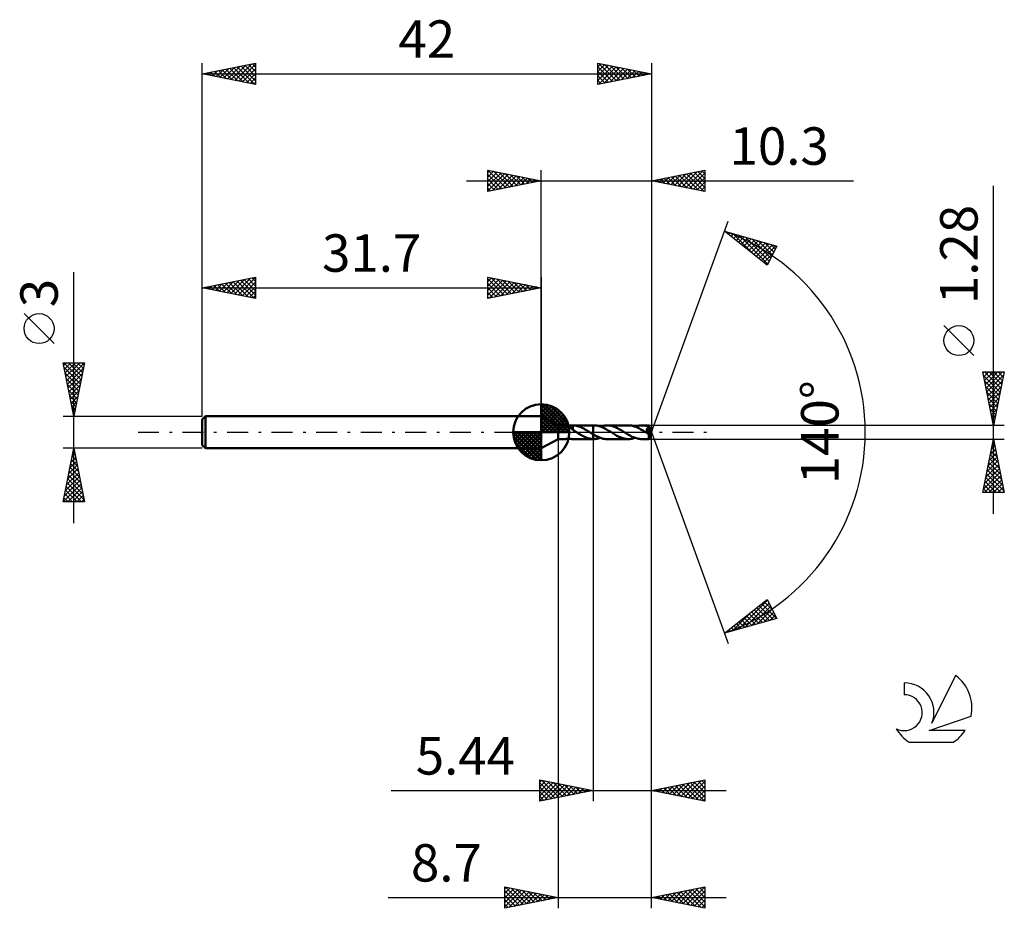
# Model space of a CAD drawing. Units: millimetres. Extents: x -17.1 to 75, y -44.5 to 38.6.
import ezdxf
from ezdxf.enums import TextEntityAlignment as Align

# ---------------------------------------------------------------- set-up
doc = ezdxf.new("R2010")
doc.units = ezdxf.units.MM
doc.header["$LTSCALE"] = 4.9
doc.linetypes.add('LONGDASH_DASH', pattern=[0.85, 0.4, -0.2, 0.05, -0.2])
for name, color, linetype in [('1', 4, 'CONTINUOUS'), ('2', 7, 'CONTINUOUS'), ('4', 2, 'LONGDASH_DASH'), ('CUT', 1, 'CONTINUOUS'), ('NOCUT', 7, 'CONTINUOUS'), ('SK1', 4, 'CONTINUOUS'), ('SK2', 7, 'CONTINUOUS'), ('SK4', 2, 'LONGDASH_DASH'), ('SK6', 5, 'CONTINUOUS')]:
    doc.layers.add(name, color=color, linetype=linetype)
doc.styles.get("Standard").update_dxf_attribs({"font": 'Monospac821 BT'})

msp = doc.modelspace()

# ---------------------------------------------------------------- linework, layer by layer
at = {"layer": '1', "color": 4, "linetype": 'CONTINUOUS', "lineweight": 50}
for p, q in [((33.3, 0.64), (31.7, 1.5)), ((31.7, -1.5), (31.7, 1.5)), ((33.3, 0.64), (33.987, 0.64)), ((33.3, -0.64), (33.3, 0.64)), ((33.997, 0.639), (33.986, 0.64)), ((34.013, 0.637), (33.997, 0.639)), ((34.032, 0.633), (34.013, 0.637)), ((34.053, 0.627), (34.032, 0.633)), ((34.075, 0.621), (34.053, 0.627)), ((34.099, 0.613), (34.075, 0.621)), ((34.124, 0.604), (34.099, 0.613)), ((34.135, 0.608), (34.107, 0.61)), ((34.149, 0.595), (34.124, 0.604)), ((34.165, 0.607), (34.135, 0.608)), ((34.174, 0.584), (34.149, 0.595)), ((34.198, 0.606), (34.165, 0.607)), ((34.2, 0.572), (34.174, 0.584)), ((34.198, 0.606), (34.232, 0.606)), ((34.226, 0.56), (34.2, 0.572)), ((34.252, 0.546), (34.226, 0.56)), ((34.232, 0.606), (34.268, 0.607)), ((34.279, 0.532), (34.252, 0.546)), ((34.268, 0.607), (34.305, 0.61)), ((34.305, 0.516), (34.279, 0.532)), ((34.305, 0.61), (34.343, 0.612)), ((34.332, 0.5), (34.305, 0.516)), ((34.358, 0.483), (34.332, 0.5)), ((34.343, 0.612), (34.382, 0.616)), ((34.385, 0.465), (34.358, 0.483)), ((34.382, 0.616), (34.422, 0.62)), ((34.411, 0.446), (34.385, 0.465)), ((34.437, 0.426), (34.411, 0.446)), ((34.422, 0.62), (34.462, 0.624)), ((34.463, 0.406), (34.437, 0.426)), ((34.462, 0.624), (34.502, 0.628)), ((34.489, 0.385), (34.463, 0.406)), ((34.513, 0.365), (34.489, 0.385)), ((34.502, 0.628), (34.541, 0.632)), ((34.538, 0.344), (34.513, 0.365)), ((34.562, 0.323), (34.538, 0.344)), ((34.541, 0.632), (34.581, 0.636)), ((34.586, 0.302), (34.562, 0.323)), ((34.581, 0.636), (34.62, 0.638)), ((34.609, 0.282), (34.586, 0.302)), ((34.633, 0.261), (34.609, 0.282)), ((34.62, 0.638), (34.659, 0.64)), ((34.657, 0.241), (34.633, 0.261)), ((34.657, 0.256), (34.657, 0.256)), ((34.658, 0.256), (34.657, 0.256)), ((34.657, 0.21), (34.657, 0.256)), ((34.705, 0.18), (34.657, 0.21)), ((34.658, 0.256), (34.658, 0.256)), ((34.658, 0.256), (34.658, 0.256)), ((34.659, 0.256), (34.658, 0.256)), ((34.743, 0.636), (34.659, 0.64)), ((34.659, 0.64), (36.559, 0.64)), ((34.659, 0.64), (34.659, 0.64)), ((34.659, 0.616), (34.659, 0.64)), ((34.659, 0.593), (34.659, 0.616)), ((34.659, 0.57), (34.659, 0.593)), ((34.659, 0.547), (34.659, 0.57)), ((34.659, 0.524), (34.659, 0.547)), ((34.659, 0.501), (34.659, 0.524)), ((34.659, 0.479), (34.659, 0.501)), ((34.659, 0.456), (34.659, 0.479)), ((34.659, 0.435), (34.659, 0.456)), ((34.659, 0.414), (34.659, 0.435)), ((34.659, 0.393), (34.659, 0.414)), ((34.659, 0.373), (34.659, 0.393)), ((34.659, 0.354), (34.659, 0.373)), ((34.659, 0.335), (34.659, 0.354)), ((34.659, 0.318), (34.659, 0.335)), ((34.659, 0.301), (34.659, 0.318)), ((34.659, 0.285), (34.659, 0.301)), ((34.659, 0.27), (34.659, 0.285)), ((34.659, 0.256), (34.659, 0.27)), ((34.754, 0.151), (34.705, 0.18)), ((34.827, 0.628), (34.743, 0.636)), ((34.802, 0.121), (34.754, 0.151)), ((34.85, 0.091), (34.802, 0.121)), ((34.91, 0.616), (34.827, 0.628)), ((34.899, 0.061), (34.85, 0.091)), ((34.947, 0.03), (34.899, 0.061)), ((34.994, 0.599), (34.91, 0.616)), ((34.996, 0), (34.947, 0.03)), ((35.079, 0.579), (34.994, 0.599)), ((35.006, -0.006), (34.996, 0)), ((35.164, 0.554), (35.079, 0.579)), ((35.25, 0.526), (35.164, 0.554)), ((35.336, 0.494), (35.25, 0.526)), ((35.421, 0.459), (35.336, 0.494)), ((35.506, 0.42), (35.421, 0.459)), ((35.591, 0.378), (35.506, 0.42)), ((35.677, 0.334), (35.591, 0.378)), ((35.763, 0.288), (35.677, 0.334)), ((35.848, 0.24), (35.763, 0.288)), ((35.933, 0.191), (35.848, 0.24)), ((36.016, 0.14), (35.933, 0.191)), ((36.1, 0.088), (36.016, 0.14)), ((36.185, 0.036), (36.1, 0.088)), ((36.195, 0.03), (36.185, 0.036)), ((36.205, 0.024), (36.195, 0.03)), ((36.214, 0.018), (36.205, 0.024)), ((36.224, 0.012), (36.214, 0.018)), ((36.234, 0.006), (36.224, 0.012)), ((36.244, 0), (36.234, 0.006)), ((36.289, -0.028), (36.244, 0)), ((36.559, 0.64), (36.56, 0.64)), ((36.559, -0.193), (36.559, 0.64)), ((36.614, 0.641), (36.56, 0.641)), ((36.56, -0.641), (36.56, 0.641)), ((36.712, 0.638), (36.614, 0.641)), ((36.811, 0.629), (36.712, 0.638)), ((36.91, 0.615), (36.811, 0.629)), ((37.008, 0.595), (36.91, 0.615)), ((37.106, 0.569), (37.008, 0.595)), ((37.205, 0.539), (37.106, 0.569)), ((37.304, 0.503), (37.205, 0.539)), ((37.238, 0.527), (37.343, 0.561)), ((37.404, 0.463), (37.304, 0.503)), ((37.343, 0.561), (37.447, 0.589)), ((37.503, 0.418), (37.404, 0.463)), ((37.447, 0.589), (37.551, 0.612)), ((37.601, 0.369), (37.503, 0.418)), ((37.551, 0.612), (37.654, 0.628)), ((37.699, 0.317), (37.601, 0.369)), ((37.654, 0.628), (37.758, 0.638)), ((37.798, 0.262), (37.699, 0.317)), ((37.758, 0.638), (37.863, 0.641)), ((37.898, 0.205), (37.798, 0.262)), ((37.961, 0.638), (37.863, 0.641)), ((39.851, 0.64), (37.863, 0.641)), ((37.998, 0.146), (37.898, 0.205)), ((38.059, 0.629), (37.961, 0.638)), ((38.097, 0.085), (37.998, 0.146)), ((38.156, 0.615), (38.059, 0.629)), ((38.196, 0.023), (38.097, 0.085)), ((38.253, 0.595), (38.156, 0.615)), ((38.295, -0.039), (38.196, 0.023)), ((38.351, 0.57), (38.253, 0.595)), ((38.45, 0.54), (38.351, 0.57)), ((38.547, 0.505), (38.45, 0.54)), ((38.644, 0.465), (38.547, 0.505)), ((38.741, 0.422), (38.644, 0.465)), ((38.838, 0.374), (38.741, 0.422)), ((38.936, 0.323), (38.838, 0.374)), ((39.033, 0.27), (38.936, 0.323)), ((39.13, 0.215), (39.033, 0.27)), ((39.225, 0.157), (39.13, 0.215)), ((39.322, 0.098), (39.225, 0.157)), ((39.418, 0.038), (39.322, 0.098)), ((39.518, -0.023), (39.418, 0.038)), ((39.948, 0.638), (39.851, 0.64)), ((40.046, 0.629), (39.948, 0.638)), ((40.145, 0.615), (40.046, 0.629)), ((40.242, 0.595), (40.145, 0.615)), ((40.34, 0.57), (40.242, 0.595)), ((40.437, 0.539), (40.34, 0.57)), ((40.535, 0.504), (40.437, 0.539)), ((40.475, 0.526), (40.58, 0.561)), ((40.635, 0.464), (40.535, 0.504)), ((40.58, 0.561), (40.684, 0.589)), ((40.734, 0.42), (40.635, 0.464)), ((40.684, 0.589), (40.788, 0.611)), ((40.833, 0.371), (40.734, 0.42)), ((40.788, 0.611), (40.891, 0.627)), ((40.931, 0.319), (40.833, 0.371)), ((40.891, 0.627), (40.994, 0.637)), ((41.03, 0.265), (40.931, 0.319)), ((40.994, 0.637), (41.099, 0.64)), ((41.13, 0.207), (41.03, 0.265)), ((41.194, 0.637), (41.099, 0.64)), ((41.761, 0.64), (41.099, 0.64)), ((41.231, 0.148), (41.13, 0.207)), ((41.288, 0.629), (41.194, 0.637)), ((41.331, 0.086), (41.231, 0.148)), ((41.382, 0.616), (41.288, 0.629)), ((41.43, 0.024), (41.331, 0.086)), ((41.476, 0.598), (41.382, 0.616)), ((41.53, -0.038), (41.43, 0.024)), ((41.57, 0.574), (41.476, 0.598)), ((41.516, 0.28), (41.535, 0.283)), ((41.597, 0.176), (41.516, 0.28)), ((41.967, -0.025), (41.516, 0.28)), ((41.535, 0.283), (41.554, 0.286)), ((41.554, 0.286), (41.572, 0.29)), ((41.664, 0.546), (41.57, 0.574)), ((41.572, 0.29), (41.589, 0.294)), ((41.589, 0.294), (41.605, 0.298)), ((41.665, 0.085), (41.597, 0.176)), ((41.605, 0.298), (41.621, 0.302)), ((41.621, 0.302), (41.635, 0.306)), ((41.635, 0.306), (41.649, 0.311)), ((41.649, 0.311), (41.661, 0.315)), ((41.661, 0.315), (41.673, 0.32)), ((41.759, 0.514), (41.664, 0.546)), ((41.719, 0.011), (41.665, 0.085)), ((41.673, 0.32), (41.684, 0.326)), ((41.684, 0.326), (41.695, 0.331)), ((41.695, 0.331), (41.705, 0.337)), ((41.705, 0.337), (41.715, 0.344)), ((41.715, 0.344), (41.725, 0.351)), ((41.758, -0.048), (41.719, 0.011)), ((41.725, 0.351), (41.733, 0.359)), ((41.733, 0.359), (41.741, 0.367)), ((41.741, 0.367), (41.748, 0.376)), ((41.748, 0.376), (41.755, 0.385)), ((41.755, 0.385), (41.76, 0.395)), ((41.762, 0.503), (41.759, 0.514)), ((41.76, 0.395), (41.764, 0.405)), ((41.762, 0.64), (41.761, 0.64)), ((41.761, 0.64), (41.761, 0.64)), ((41.761, 0.64), (41.761, 0.64)), ((41.761, 0.64), (41.761, 0.64)), ((41.762, 0.639), (41.762, 0.64)), ((41.762, 0.637), (41.762, 0.639)), ((42, 0), (41.762, 0.639)), ((41.762, 0.639), (41.762, 0.639)), ((41.763, 0.633), (41.762, 0.637)), ((41.765, 0.492), (41.762, 0.503)), ((41.762, -0.639), (42, 0)), ((41.763, 0.628), (41.763, 0.633)), ((41.764, 0.621), (41.763, 0.628)), ((41.765, 0.613), (41.764, 0.621)), ((41.764, 0.405), (41.767, 0.415)), ((41.765, 0.603), (41.765, 0.613)), ((41.766, 0.592), (41.765, 0.603)), ((41.768, 0.481), (41.765, 0.492)), ((41.766, 0.58), (41.766, 0.592)), ((41.767, 0.567), (41.766, 0.58)), ((42, 0), (41.767, 0.567)), ((41.767, 0.513), (41.767, 0.567)), ((41.86, 0.286), (41.767, 0.513)), ((41.767, 0.415), (41.769, 0.426)), ((41.77, 0.47), (41.768, 0.481)), ((41.769, 0.426), (41.771, 0.437)), ((41.771, 0.459), (41.77, 0.47)), ((41.771, 0.448), (41.771, 0.459)), ((41.771, 0.437), (41.771, 0.448)), ((41.902, 0.182), (41.86, 0.286)), ((41.925, 0.122), (41.902, 0.182)), ((41.94, 0.082), (41.925, 0.122)), ((41.95, 0.054), (41.94, 0.082)), ((41.957, 0.032), (41.95, 0.054)), ((41.962, 0.014), (41.957, 0.032)), ((41.962, 0.008), (41.96, 0.014)), ((42, 0), (41.96, 0.014)), ((41.96, 0.014), (41.962, 0.014)), ((42, 0), (41.962, 0.014)), ((41.963, 0.002), (41.962, 0.008)), ((41.964, -0.004), (41.963, 0.002)), ((31.7, -1.5), (33.3, -0.64)), ((33.3, -0.64), (33.987, -0.64)), ((33.979, -0.638), (33.98, -0.637)), ((33.98, -0.639), (33.979, -0.638)), ((33.98, -0.637), (33.981, -0.636)), ((33.981, -0.64), (33.98, -0.639)), ((33.981, -0.636), (33.988, -0.632)), ((33.983, -0.64), (33.981, -0.64)), ((33.986, -0.64), (33.983, -0.64)), ((33.986, -0.64), (33.998, -0.639)), ((33.988, -0.632), (34.001, -0.628)), ((33.998, -0.639), (34.015, -0.636)), ((34.001, -0.628), (34.018, -0.624)), ((34.015, -0.636), (34.036, -0.632)), ((34.018, -0.624), (34.039, -0.619)), ((34.036, -0.632), (34.058, -0.626)), ((34.039, -0.619), (34.063, -0.615)), ((34.058, -0.626), (34.082, -0.619)), ((34.063, -0.615), (34.089, -0.612)), ((34.082, -0.619), (34.107, -0.61)), ((34.089, -0.612), (34.116, -0.609)), ((34.116, -0.609), (34.144, -0.608)), ((34.144, -0.608), (34.174, -0.606)), ((34.174, -0.606), (34.206, -0.606)), ((34.24, -0.607), (34.206, -0.606)), ((34.276, -0.608), (34.24, -0.607)), ((34.312, -0.61), (34.276, -0.608)), ((34.35, -0.613), (34.312, -0.61)), ((34.388, -0.616), (34.35, -0.613)), ((34.427, -0.62), (34.388, -0.616)), ((34.466, -0.625), (34.427, -0.62)), ((34.505, -0.629), (34.466, -0.625)), ((34.544, -0.633), (34.505, -0.629)), ((34.582, -0.636), (34.544, -0.633)), ((34.62, -0.638), (34.582, -0.636)), ((34.659, -0.64), (34.62, -0.638)), ((34.659, -0.64), (36.559, -0.64)), ((34.659, -0.64), (34.659, -0.64)), ((35.016, -0.012), (35.006, -0.006)), ((35.025, -0.018), (35.016, -0.012)), ((35.035, -0.024), (35.025, -0.018)), ((35.045, -0.03), (35.035, -0.024)), ((35.055, -0.036), (35.045, -0.03)), ((35.139, -0.088), (35.055, -0.036)), ((35.222, -0.138), (35.139, -0.088)), ((35.306, -0.188), (35.222, -0.138)), ((35.389, -0.237), (35.306, -0.188)), ((35.471, -0.284), (35.389, -0.237)), ((35.554, -0.329), (35.471, -0.284)), ((35.637, -0.373), (35.554, -0.329)), ((35.721, -0.413), (35.637, -0.373)), ((35.805, -0.451), (35.721, -0.413)), ((35.889, -0.487), (35.805, -0.451)), ((35.972, -0.519), (35.889, -0.487)), ((36.055, -0.548), (35.972, -0.519)), ((36.139, -0.573), (36.055, -0.548)), ((36.223, -0.594), (36.139, -0.573)), ((36.307, -0.611), (36.223, -0.594)), ((36.334, -0.056), (36.289, -0.028)), ((36.392, -0.625), (36.307, -0.611)), ((36.379, -0.084), (36.334, -0.056)), ((36.424, -0.111), (36.379, -0.084)), ((36.475, -0.634), (36.392, -0.625)), ((36.469, -0.139), (36.424, -0.111)), ((36.514, -0.166), (36.469, -0.139)), ((36.559, -0.639), (36.475, -0.634)), ((36.559, -0.193), (36.514, -0.166)), ((36.559, -0.639), (36.559, -0.639)), ((36.56, -0.639), (36.559, -0.639)), ((36.559, -0.639), (36.559, -0.639)), ((36.559, -0.64), (36.559, -0.639)), ((36.56, -0.64), (36.559, -0.64)), ((36.679, -0.263), (36.56, -0.193)), ((36.56, -0.64), (36.56, -0.639)), ((36.56, -0.639), (36.56, -0.639)), ((36.568, -0.64), (36.56, -0.64)), ((36.56, -0.641), (36.614, -0.641)), ((36.576, -0.641), (36.568, -0.64)), ((36.583, -0.641), (36.576, -0.641)), ((36.591, -0.641), (36.583, -0.641)), ((36.599, -0.641), (36.591, -0.641)), ((36.607, -0.641), (36.599, -0.641)), ((36.614, -0.641), (36.607, -0.641)), ((36.614, -0.641), (36.718, -0.638)), ((36.798, -0.328), (36.679, -0.263)), ((36.718, -0.638), (36.822, -0.628)), ((36.917, -0.389), (36.798, -0.328)), ((36.822, -0.628), (36.927, -0.612)), ((37.035, -0.445), (36.917, -0.389)), ((36.927, -0.612), (37.03, -0.59)), ((37.03, -0.59), (37.134, -0.561)), ((37.153, -0.495), (37.035, -0.445)), ((37.134, -0.561), (37.238, -0.527)), ((37.271, -0.538), (37.153, -0.495)), ((37.39, -0.574), (37.271, -0.538)), ((37.508, -0.603), (37.39, -0.574)), ((37.626, -0.624), (37.508, -0.603)), ((37.744, -0.637), (37.626, -0.624)), ((37.863, -0.641), (37.744, -0.637)), ((37.863, -0.641), (39.851, -0.64)), ((38.392, -0.098), (38.295, -0.039)), ((38.489, -0.156), (38.392, -0.098)), ((38.585, -0.214), (38.489, -0.156)), ((38.681, -0.27), (38.585, -0.214)), ((38.777, -0.323), (38.681, -0.27)), ((38.874, -0.373), (38.777, -0.323)), ((38.971, -0.42), (38.874, -0.373)), ((39.069, -0.464), (38.971, -0.42)), ((39.166, -0.504), (39.069, -0.464)), ((39.263, -0.539), (39.166, -0.504)), ((39.36, -0.569), (39.263, -0.539)), ((39.457, -0.594), (39.36, -0.569)), ((39.556, -0.614), (39.457, -0.594)), ((39.618, -0.084), (39.518, -0.023)), ((39.654, -0.629), (39.556, -0.614)), ((39.716, -0.145), (39.618, -0.084)), ((39.753, -0.637), (39.654, -0.629)), ((39.815, -0.204), (39.716, -0.145)), ((39.851, -0.64), (39.753, -0.637)), ((39.914, -0.262), (39.815, -0.204)), ((39.851, -0.64), (39.954, -0.637)), ((40.013, -0.317), (39.914, -0.262)), ((39.954, -0.637), (40.059, -0.628)), ((40.113, -0.368), (40.013, -0.317)), ((40.059, -0.628), (40.163, -0.611)), ((40.212, -0.417), (40.113, -0.368)), ((40.163, -0.611), (40.267, -0.589)), ((40.31, -0.461), (40.212, -0.417)), ((40.267, -0.589), (40.371, -0.56)), ((40.408, -0.502), (40.31, -0.461)), ((40.371, -0.56), (40.475, -0.526)), ((40.507, -0.538), (40.408, -0.502)), ((40.606, -0.568), (40.507, -0.538)), ((40.705, -0.594), (40.606, -0.568)), ((40.803, -0.614), (40.705, -0.594)), ((40.901, -0.628), (40.803, -0.614)), ((41, -0.637), (40.901, -0.628)), ((41.099, -0.64), (41, -0.637)), ((41.099, -0.64), (41.761, -0.64)), ((41.551, -0.051), (41.53, -0.038)), ((41.573, -0.064), (41.551, -0.051)), ((41.594, -0.077), (41.573, -0.064)), ((41.616, -0.091), (41.594, -0.077)), ((41.637, -0.104), (41.616, -0.091)), ((41.659, -0.117), (41.637, -0.104)), ((41.667, -0.121), (41.659, -0.117)), ((41.675, -0.125), (41.667, -0.121)), ((41.684, -0.13), (41.675, -0.125)), ((41.693, -0.134), (41.684, -0.13)), ((41.702, -0.139), (41.693, -0.134)), ((41.711, -0.143), (41.702, -0.139)), ((41.72, -0.147), (41.711, -0.143)), ((41.729, -0.151), (41.72, -0.147)), ((41.738, -0.155), (41.729, -0.151)), ((41.746, -0.158), (41.738, -0.155)), ((41.755, -0.16), (41.746, -0.158)), ((41.754, -0.23), (41.755, -0.189)), ((41.754, -0.269), (41.754, -0.23)), ((41.754, -0.306), (41.754, -0.269)), ((41.754, -0.342), (41.754, -0.306)), ((41.754, -0.377), (41.754, -0.342)), ((41.755, -0.411), (41.754, -0.377)), ((41.763, -0.163), (41.755, -0.16)), ((41.755, -0.189), (41.786, -0.165)), ((41.755, -0.443), (41.755, -0.411)), ((41.755, -0.474), (41.755, -0.443)), ((41.755, -0.502), (41.755, -0.474)), ((41.756, -0.528), (41.755, -0.502)), ((41.756, -0.551), (41.756, -0.528)), ((41.757, -0.572), (41.756, -0.551)), ((41.757, -0.59), (41.757, -0.572)), ((41.758, -0.605), (41.757, -0.59)), ((41.785, -0.093), (41.758, -0.048)), ((41.758, -0.617), (41.758, -0.605)), ((41.759, -0.627), (41.758, -0.617)), ((41.76, -0.634), (41.759, -0.627)), ((41.76, -0.638), (41.76, -0.634)), ((41.761, -0.64), (41.76, -0.638)), ((41.761, -0.64), (41.761, -0.64)), ((41.761, -0.64), (41.761, -0.64)), ((41.761, -0.64), (41.761, -0.64)), ((41.761, -0.64), (41.762, -0.64)), ((41.762, -0.64), (41.762, -0.639)), ((41.762, -0.639), (41.762, -0.639)), ((41.771, -0.164), (41.763, -0.163)), ((41.779, -0.165), (41.771, -0.164)), ((41.779, -0.165), (41.786, -0.165)), ((41.8, -0.127), (41.785, -0.093)), ((41.786, -0.165), (41.788, -0.164)), ((41.788, -0.164), (41.791, -0.162)), ((41.791, -0.162), (41.793, -0.16)), ((41.793, -0.16), (41.795, -0.158)), ((41.795, -0.158), (41.798, -0.156)), ((41.798, -0.156), (41.8, -0.154)), ((41.803, -0.152), (41.8, -0.127)), ((41.8, -0.154), (41.803, -0.152)), ((41.803, -0.152), (41.967, -0.025)), ((41.965, -0.01), (41.964, -0.004)), ((41.966, -0.015), (41.965, -0.01)), ((41.967, -0.02), (41.966, -0.015)), ((41.967, -0.025), (41.967, -0.02))]:
    msp.add_line(p, q, dxfattribs=at)
for centre, major_axis, ratio, start_param, end_param in [((40.803, 0.001), (-8.786, 0.326), 0.062674, 4.604724, 4.605672), ((42, 0), (-0.852, 0.592), 0.285901, 1.363721, 1.480608)]:
    msp.add_ellipse(centre, major_axis=major_axis, ratio=ratio, start_param=start_param, end_param=end_param, dxfattribs=at)
at = {"layer": '2', "color": 7, "linetype": 'CONTINUOUS', "lineweight": 25}
for p, q in [((26.7, 22.5), (26.7, 24.5)), ((26.7, 24.5), (31.7, 23.5)), ((26.7, 24.274), (26.888, 24.462)), ((26.7, 23.85), (27.242, 24.392)), ((26.7, 23.426), (27.595, 24.321)), ((26.7, 23.001), (27.949, 24.25)), ((26.7, 22.577), (28.302, 24.18)), ((26.7, 24.092), (28.027, 22.765)), ((26.72, 24.496), (28.38, 22.836)), ((27.134, 22.587), (28.656, 24.109)), ((27.251, 24.39), (28.734, 22.907)), ((27.664, 22.693), (29.009, 24.038)), ((27.781, 24.284), (29.087, 22.977)), ((28.195, 22.799), (29.363, 23.967)), ((28.311, 24.178), (29.441, 23.048)), ((28.842, 24.072), (29.794, 23.119)), ((29.372, 23.966), (30.148, 23.19)), ((31.7, 1.5), (31.7, 24.5)), ((42, 24.5), (42, 0)), ((42, 23.5), (47, 24.5)), ((43.454, 23.209), (44.181, 23.936)), ((43.808, 23.138), (44.711, 24.042)), ((44.161, 23.068), (45.242, 24.148)), ((44.239, 23.948), (45.358, 22.828)), ((44.515, 22.997), (45.772, 24.254)), ((44.592, 24.018), (45.889, 22.722)), ((44.868, 22.926), (46.302, 24.36)), ((44.946, 24.089), (46.419, 22.616)), ((45.222, 22.856), (46.833, 24.467)), ((45.3, 24.16), (46.949, 22.51)), ((45.575, 22.785), (47, 24.21)), ((45.653, 24.231), (47, 22.884)), ((46.007, 24.301), (47, 23.308)), ((46.36, 24.372), (47, 23.732)), ((46.714, 24.443), (47, 24.157)), ((47, 24.5), (47, 22.5)), ((24.7, 23.5), (60.9, 23.5)), ((26.7, 23.668), (27.673, 22.695)), ((31.7, 23.5), (26.7, 22.5)), ((26.7, 23.243), (27.319, 22.624)), ((28.725, 22.905), (29.717, 23.897)), ((29.255, 23.011), (30.07, 23.826)), ((29.786, 23.117), (30.424, 23.755)), ((29.902, 23.86), (30.501, 23.26)), ((30.316, 23.223), (30.777, 23.685)), ((30.432, 23.754), (30.855, 23.331)), ((30.846, 23.329), (31.131, 23.614)), ((30.963, 23.647), (31.209, 23.402)), ((31.377, 23.435), (31.484, 23.543)), ((31.493, 23.541), (31.562, 23.472)), ((47, 22.5), (42, 23.5)), ((42.04, 23.492), (42.06, 23.512)), ((42.118, 23.524), (42.176, 23.465)), ((42.393, 23.421), (42.59, 23.618)), ((42.471, 23.594), (42.707, 23.359)), ((42.747, 23.351), (43.12, 23.724)), ((42.825, 23.665), (43.237, 23.253)), ((43.101, 23.28), (43.651, 23.83)), ((43.178, 23.736), (43.767, 23.147)), ((43.532, 23.806), (44.298, 23.04)), ((43.885, 23.877), (44.828, 22.934)), ((45.929, 22.714), (47, 23.785)), ((46.282, 22.644), (47, 23.361)), ((74, -7.64), (74, 23.04)), ((26.7, 22.819), (26.966, 22.553)), ((46.636, 22.573), (47, 22.937)), ((46.99, 22.502), (47, 22.512)), ((42, 0), (49.182, 19.734)), ((48.84, 18.794), (53.745, 17.399)), ((52.831, 15.62), (48.84, 18.794)), ((48.974, 18.688), (49.027, 18.741)), ((49.02, 18.743), (49.466, 18.296)), ((49.21, 18.5), (49.357, 18.647)), ((49.446, 18.312), (49.687, 18.553)), ((49.612, 18.574), (51.538, 16.649)), ((49.683, 18.124), (50.018, 18.459)), ((49.919, 17.936), (50.348, 18.365)), ((50.155, 17.748), (50.678, 18.271)), ((50.205, 18.406), (52.885, 15.725)), ((50.392, 17.56), (51.009, 18.177)), ((50.628, 17.372), (51.339, 18.084)), ((50.798, 18.237), (53.029, 16.006)), ((50.864, 17.185), (51.669, 17.99)), ((51.101, 16.997), (52, 17.896)), ((51.337, 16.809), (52.33, 17.802)), ((51.391, 18.069), (53.173, 16.286)), ((51.573, 16.621), (52.66, 17.708)), ((51.81, 16.433), (52.991, 17.614)), ((51.984, 17.9), (53.317, 16.566)), ((52.046, 16.245), (53.321, 17.52)), ((52.576, 17.732), (53.461, 16.847)), ((53.169, 17.563), (53.605, 17.127)), ((52.282, 16.057), (53.651, 17.426)), ((52.519, 15.869), (53.424, 16.775)), ((53.745, 17.399), (52.831, 15.62)), ((52.755, 15.681), (52.976, 15.903)), ((72.15, 7.165), (69.35, 9.965)), ((74, 0.64), (73, 5.64)), ((73, 5.64), (75, 5.64)), ((73.021, 5.535), (73.126, 5.64)), ((73.092, 5.182), (73.55, 5.64)), ((73.153, 5.64), (74.692, 4.101)), ((73.162, 4.828), (73.974, 5.64)), ((73.233, 4.475), (74.398, 5.64)), ((73.304, 4.121), (74.823, 5.64)), ((73.578, 5.64), (74.763, 4.455)), ((75, 5.64), (74, 0.64)), ((74.002, 5.64), (74.834, 4.808)), ((74.426, 5.64), (74.904, 5.162)), ((74.85, 5.64), (74.975, 5.515)), ((73.068, 5.301), (74.622, 3.748)), ((73.174, 4.771), (74.551, 3.394)), ((73.374, 3.768), (74.938, 5.331)), ((73.445, 3.414), (74.832, 4.801)), ((73.28, 4.241), (74.48, 3.04)), ((73.386, 3.71), (74.409, 2.687)), ((73.516, 3.06), (74.726, 4.271)), ((73.587, 2.707), (74.62, 3.74)), ((73.492, 3.18), (74.339, 2.333)), ((73.657, 2.353), (74.514, 3.21)), ((73.598, 2.65), (74.268, 1.98)), ((73.704, 2.119), (74.197, 1.626)), ((73.728, 2), (74.408, 2.68)), ((73.799, 1.646), (74.302, 2.149)), ((73.81, 1.589), (74.127, 1.273)), ((73.869, 1.293), (74.196, 1.619)), ((73.916, 1.059), (74.056, 0.919)), ((73.94, 0.939), (74.09, 1.089)), ((75, 0.64), (41.767, 0.64)), ((42, -34.5), (42, 0)), ((42, -44.5), (42, 0)), ((42, 0), (49.182, -19.734)), ((33.3, -0.64), (33.3, -44.5)), ((36.56, -0.64), (36.56, -34.5)), ((41.767, -0.64), (75, -0.64)), ((73, -5.64), (74, -0.64)), ((73.921, -1.033), (74.052, -0.902)), ((73.986, -0.708), (74.021, -0.743)), ((74, -0.64), (75, -5.64)), ((73.709, -2.094), (74.194, -1.609)), ((73.774, -1.769), (74.339, -2.334)), ((73.815, -1.563), (74.123, -1.256)), ((73.845, -1.416), (74.233, -1.803)), ((73.916, -1.062), (74.127, -1.273)), ((73.391, -3.685), (74.406, -2.67)), ((73.497, -3.154), (74.335, -2.316)), ((73.603, -2.624), (74.265, -1.963)), ((73.633, -2.476), (74.551, -3.394)), ((73.703, -2.123), (74.445, -2.864)), ((73.179, -4.745), (74.547, -3.377)), ((73.285, -4.215), (74.477, -3.023)), ((73.421, -3.537), (74.869, -4.985)), ((73.491, -3.183), (74.763, -4.455)), ((73.562, -2.83), (74.657, -3.925)), ((73.073, -5.276), (74.618, -3.731)), ((73.133, -5.64), (74.689, -4.084)), ((73.208, -4.598), (74.251, -5.64)), ((73.279, -4.244), (74.675, -5.64)), ((73.35, -3.89), (74.975, -5.516)), ((73.557, -5.64), (74.76, -4.438)), ((73.067, -5.305), (73.402, -5.64)), ((73.138, -4.951), (73.827, -5.64)), ((73.981, -5.64), (74.83, -4.791)), ((74.406, -5.64), (74.901, -5.145)), ((74.83, -5.64), (74.972, -5.498)), ((75, -5.64), (73, -5.64)), ((48.84, -18.794), (52.831, -15.62)), ((52.831, -15.62), (53.745, -17.399)), ((50.143, -18.423), (52.871, -15.696)), ((50.736, -18.255), (53.014, -15.977)), ((51.329, -18.086), (53.158, -16.257)), ((51.847, -16.403), (53.043, -17.599)), ((51.922, -17.918), (53.302, -16.537)), ((52.084, -16.215), (53.374, -17.505)), ((52.32, -16.027), (53.704, -17.411)), ((52.556, -15.839), (53.353, -16.635)), ((52.793, -15.651), (52.905, -15.763)), ((53.745, -17.399), (48.84, -18.794)), ((49.551, -18.592), (51.322, -16.82)), ((50.666, -17.342), (51.392, -18.068)), ((50.902, -17.155), (51.722, -17.975)), ((51.138, -16.967), (52.052, -17.881)), ((51.375, -16.779), (52.383, -17.787)), ((51.611, -16.591), (52.713, -17.693)), ((52.515, -17.749), (53.446, -16.818)), ((53.107, -17.581), (53.59, -17.098)), ((53.7, -17.412), (53.734, -17.378)), ((49.484, -18.282), (49.74, -18.538)), ((49.72, -18.094), (50.07, -18.444)), ((49.957, -17.906), (50.401, -18.35)), ((50.193, -17.718), (50.731, -18.256)), ((50.429, -17.53), (51.061, -18.162)), ((48.958, -18.76), (49.251, -18.468)), ((49.011, -18.658), (49.079, -18.726)), ((49.248, -18.47), (49.41, -18.632)), ((31.56, -34.5), (31.56, -32.5)), ((31.56, -32.5), (36.56, -33.5)), ((31.56, -32.72), (31.743, -32.537)), ((31.56, -33.144), (32.097, -32.607)), ((31.56, -33.568), (32.45, -32.678)), ((31.56, -33.993), (32.804, -32.749)), ((31.56, -32.758), (33.012, -34.21)), ((31.56, -34.417), (33.157, -32.819)), ((31.768, -32.542), (33.365, -34.139)), ((31.986, -34.415), (33.511, -32.89)), ((32.298, -32.648), (33.719, -34.068)), ((32.517, -34.309), (33.864, -32.961)), ((32.829, -32.754), (34.072, -33.998)), ((33.047, -34.203), (34.218, -33.032)), ((33.359, -32.86), (34.426, -33.927)), ((33.577, -34.097), (34.572, -33.102)), ((33.889, -32.966), (34.78, -33.856)), ((34.42, -33.072), (35.133, -33.785)), ((42, -33.5), (47, -32.5)), ((43.332, -33.766), (43.998, -33.1)), ((43.686, -33.837), (44.529, -32.994)), ((43.894, -33.121), (44.841, -34.068)), ((44.039, -33.908), (45.059, -32.888)), ((44.247, -33.051), (45.371, -34.174)), ((44.393, -33.979), (45.589, -32.782)), ((44.601, -32.98), (45.901, -34.28)), ((44.747, -34.049), (46.12, -32.676)), ((44.954, -32.909), (46.432, -34.386)), ((45.1, -34.12), (46.65, -32.57)), ((45.308, -32.838), (46.962, -34.492)), ((45.454, -34.191), (47, -32.644)), ((45.662, -32.768), (47, -34.106)), ((45.807, -34.261), (47, -33.069)), ((46.015, -32.697), (47, -33.682)), ((46.369, -32.626), (47, -33.258)), ((46.722, -32.556), (47, -32.833)), ((47, -32.5), (47, -34.5)), ((17.66, -33.5), (49, -33.5)), ((31.56, -33.182), (32.658, -34.28)), ((36.56, -33.5), (31.56, -34.5)), ((31.56, -33.606), (32.305, -34.351)), ((31.56, -34.031), (31.951, -34.422)), ((34.108, -33.99), (34.925, -33.173)), ((34.638, -33.884), (35.279, -33.244)), ((34.95, -33.178), (35.487, -33.715)), ((35.168, -33.778), (35.632, -33.314)), ((35.48, -33.284), (35.84, -33.644)), ((35.699, -33.672), (35.986, -33.385)), ((36.011, -33.39), (36.194, -33.573)), ((36.229, -33.566), (36.339, -33.456)), ((36.541, -33.496), (36.547, -33.503)), ((47, -34.5), (42, -33.5)), ((42.126, -33.475), (42.189, -33.538)), ((42.272, -33.554), (42.407, -33.419)), ((42.48, -33.404), (42.719, -33.644)), ((42.625, -33.625), (42.938, -33.312)), ((42.833, -33.333), (43.25, -33.75)), ((42.979, -33.696), (43.468, -33.206)), ((43.187, -33.263), (43.78, -33.856)), ((43.54, -33.192), (44.31, -33.962)), ((46.161, -34.332), (47, -33.493)), ((46.514, -34.403), (47, -33.917)), ((31.56, -34.455), (31.598, -34.492)), ((46.868, -34.474), (47, -34.341)), ((28.3, -44.5), (28.3, -42.5)), ((28.3, -42.5), (33.3, -43.5)), ((28.3, -42.672), (28.443, -42.529)), ((28.3, -43.096), (28.797, -42.599)), ((28.3, -43.52), (29.15, -42.67)), ((28.3, -43.944), (29.504, -42.741)), ((28.3, -44.369), (29.857, -42.811)), ((28.3, -42.866), (29.662, -44.228)), ((28.373, -42.515), (30.015, -44.157)), ((28.666, -44.427), (30.211, -42.882)), ((28.904, -42.621), (30.369, -44.086)), ((29.196, -44.321), (30.564, -42.953)), ((29.434, -42.727), (30.723, -44.015)), ((29.727, -44.215), (30.918, -43.024)), ((29.964, -42.833), (31.076, -43.945)), ((30.257, -44.109), (31.271, -43.094)), ((30.495, -42.939), (31.43, -43.874)), ((30.787, -44.003), (31.625, -43.165)), ((31.025, -43.045), (31.783, -43.803)), ((31.318, -43.896), (31.978, -43.236)), ((31.555, -43.151), (32.137, -43.733)), ((32.086, -43.257), (32.49, -43.662)), ((42, -43.5), (47, -42.5)), ((42.827, -43.665), (43.24, -43.252)), ((43.18, -43.736), (43.771, -43.146)), ((43.339, -43.232), (44.008, -43.902)), ((43.534, -43.807), (44.301, -43.04)), ((43.692, -43.162), (44.538, -44.008)), ((43.887, -43.877), (44.831, -42.934)), ((44.046, -43.091), (45.069, -44.114)), ((44.241, -43.948), (45.362, -42.828)), ((44.399, -43.02), (45.599, -44.22)), ((44.595, -44.019), (45.892, -42.722)), ((44.753, -42.949), (46.129, -44.326)), ((44.948, -44.09), (46.422, -42.616)), ((45.106, -42.879), (46.66, -44.432)), ((45.302, -44.16), (46.953, -42.509)), ((45.46, -42.808), (47, -44.348)), ((45.655, -44.231), (47, -42.886)), ((45.814, -42.737), (47, -43.924)), ((46.167, -42.667), (47, -43.499)), ((46.521, -42.596), (47, -43.075)), ((46.874, -42.525), (47, -42.651)), ((47, -42.5), (47, -44.5)), ((17.375, -43.5), (49, -43.5)), ((28.3, -43.29), (29.308, -44.298)), ((33.3, -43.5), (28.3, -44.5)), ((28.3, -43.714), (28.955, -44.369)), ((28.3, -44.138), (28.601, -44.44)), ((31.848, -43.79), (32.332, -43.306)), ((32.378, -43.684), (32.686, -43.377)), ((32.616, -43.363), (32.844, -43.591)), ((32.909, -43.578), (33.039, -43.448)), ((33.146, -43.469), (33.197, -43.521)), ((47, -44.5), (42, -43.5)), ((42.12, -43.524), (42.18, -43.464)), ((42.278, -43.444), (42.417, -43.583)), ((42.473, -43.595), (42.71, -43.358)), ((42.632, -43.374), (42.947, -43.689)), ((42.985, -43.303), (43.478, -43.796)), ((46.009, -44.302), (47, -43.311)), ((46.362, -44.372), (47, -43.735)), ((46.716, -44.443), (47, -44.159))]:
    msp.add_line(p, q, dxfattribs=at)
msp.add_circle((70.75, 8.565), 1.4, dxfattribs=at)
msp.add_arc((42, 0), 20, 290, 70, dxfattribs=at)
at = {"layer": '4', "color": 2, "linetype": 'LONGDASH_DASH', "lineweight": 25}
msp.add_line((31.7, 0), (42, 0), dxfattribs=at)
at = {"layer": 'CUT', "color": 1, "linetype": 'CONTINUOUS', "lineweight": 25}
for p, q in [((41.767, 0.64), (36.56, 0.64)), ((36.56, 0.64), (36.56, 0)), ((36.56, 0), (42, 0)), ((42, 0), (41.767, 0.64))]:
    msp.add_line(p, q, dxfattribs=at)
at = {"layer": 'NOCUT', "color": 7, "linetype": 'CONTINUOUS', "lineweight": 25}
for p, q in [((33.3, 0.64), (31.7, 1.5)), ((31.7, 1.5), (31.7, 0)), ((31.7, 0), (36.56, 0)), ((36.559, 0.64), (33.3, 0.64)), ((36.56, 0.64), (36.559, 0.64)), ((36.56, 0), (36.56, 0.64)), ((36.56, 0.64), (36.56, 0)), ((36.56, 0.64), (36.56, 0))]:
    msp.add_line(p, q, dxfattribs=at)
at = {"layer": 'SK1', "color": 4, "linetype": 'CONTINUOUS', "lineweight": 50}
for p, q in [((31.7, 0), (31.7, 2.625)), ((31.7, 2.557), (31.766, 2.623)), ((31.7, 2.186), (32.106, 2.592)), ((31.7, 2.557), (34.257, 0)), ((31.7, 1.814), (32.411, 2.526)), ((31.7, 1.443), (32.688, 2.431)), ((31.7, 1.072), (32.941, 2.313)), ((31.7, 2.186), (33.886, 0)), ((31.7, 0.701), (33.172, 2.172)), ((31.7, 0.329), (33.384, 2.013)), ((32.023, 2.605), (34.305, 0.323)), ((32.499, 2.5), (34.2, 0.799)), ((33.26, 2.11), (33.81, 1.56)), ((0.3, 1.5), (0, 1.2)), ((0, 1.2), (0, -1.2)), ((31.7, 1.5), (0.3, 1.5)), ((0.3, 1.5), (0.3, -1.5)), ((31.7, 1.814), (33.514, 0)), ((31.7, 1.443), (33.143, 0)), ((31.7, 1.072), (32.772, 0)), ((31.742, 0), (33.576, 1.834)), ((32.113, 0), (33.75, 1.637)), ((32.484, 0), (33.906, 1.422)), ((32.856, 0), (34.041, 1.185)), ((33.227, 0), (34.155, 0.928)), ((31.7, 0), (29.075, 0)), ((29.077, -0.066), (29.143, 0)), ((29.108, -0.406), (29.514, 0)), ((29.174, -0.711), (29.886, 0)), ((29.269, -0.988), (30.257, 0)), ((29.387, -1.241), (30.628, 0)), ((29.431, 0), (31.7, -2.269)), ((29.528, -1.472), (30.999, 0)), ((29.687, -1.684), (31.371, 0)), ((29.802, 0), (31.7, -1.898)), ((30.173, 0), (31.7, -1.527)), ((30.544, 0), (31.7, -1.156)), ((30.916, 0), (31.7, -0.784)), ((31.287, 0), (31.7, -0.413)), ((31.658, 0), (31.7, -0.042)), ((31.7, 0.701), (32.401, 0)), ((31.7, 0.329), (32.029, 0)), ((31.7, 0), (34.325, 0)), ((31.7, -2.625), (31.7, 0)), ((33.598, 0), (34.244, 0.646)), ((33.969, 0), (34.303, 0.334)), ((29.076, -0.016), (31.684, -2.624)), ((29.11, -0.422), (31.278, -2.59)), ((29.866, -1.876), (31.7, -0.042)), ((30.063, -2.05), (31.7, -0.413)), ((30.278, -2.206), (31.7, -0.784)), ((0, -1.2), (0.3, -1.5)), ((0.3, -1.5), (31.7, -1.5)), ((29.246, -0.929), (30.771, -2.454)), ((30.515, -2.341), (31.7, -1.156)), ((30.772, -2.455), (31.7, -1.527)), ((31.054, -2.544), (31.7, -1.898)), ((31.366, -2.603), (31.7, -2.269))]:
    msp.add_line(p, q, dxfattribs=at)
for start, end in [(90, 180), (0, 90), (180, 270), (270, 0)]:
    msp.add_arc((31.7, 0), 2.625, start, end, dxfattribs=at)
at = {"layer": 'SK2', "color": 7, "linetype": 'CONTINUOUS', "lineweight": 25}
for p, q in [((0, 3), (0, 34.5)), ((0, 33.5), (5, 34.5)), ((2.007, 33.099), (3.011, 34.102)), ((2.361, 33.028), (3.541, 34.208)), ((2.715, 32.957), (4.072, 34.314)), ((2.928, 34.086), (4.392, 32.622)), ((3.068, 32.886), (4.602, 34.42)), ((3.282, 34.156), (4.923, 32.515)), ((3.422, 32.816), (5, 34.394)), ((3.635, 34.227), (5, 32.862)), ((3.989, 34.298), (5, 33.287)), ((4.342, 34.368), (5, 33.711)), ((4.696, 34.439), (5, 34.135)), ((5, 34.5), (5, 32.5)), ((37, 32.5), (37, 34.5)), ((37, 34.5), (42, 33.5)), ((37, 34.15), (37.292, 34.442)), ((37, 33.726), (37.645, 34.371)), ((37, 33.301), (37.999, 34.3)), ((37, 32.877), (38.352, 34.23)), ((37, 34.157), (38.38, 32.776)), ((37.059, 32.512), (38.706, 34.159)), ((37.101, 34.48), (38.734, 32.847)), ((37.589, 32.618), (39.059, 34.088)), ((37.631, 34.374), (39.088, 32.918)), ((38.162, 34.268), (39.441, 32.988)), ((38.692, 34.162), (39.795, 33.059)), ((42, 34.5), (42, 0)), ((0, 33.5), (42, 33.5)), ((5, 32.5), (0, 33.5)), ((0.1, 33.52), (0.15, 33.47)), ((0.24, 33.452), (0.359, 33.572)), ((0.453, 33.591), (0.68, 33.364)), ((0.593, 33.381), (0.89, 33.678)), ((0.807, 33.661), (1.21, 33.258)), ((0.947, 33.311), (1.42, 33.784)), ((1.16, 33.732), (1.741, 33.152)), ((1.3, 33.24), (1.95, 33.89)), ((1.514, 33.803), (2.271, 33.046)), ((1.654, 33.169), (2.481, 33.996)), ((1.868, 33.874), (2.801, 32.94)), ((2.221, 33.944), (3.332, 32.834)), ((2.575, 34.015), (3.862, 32.728)), ((3.775, 32.745), (5, 33.97)), ((4.129, 32.674), (5, 33.545)), ((37, 33.732), (38.027, 32.705)), ((42, 33.5), (37, 32.5)), ((37, 33.308), (37.673, 32.635)), ((38.12, 32.724), (39.413, 34.017)), ((38.65, 32.83), (39.767, 33.947)), ((39.18, 32.936), (40.12, 33.876)), ((39.222, 34.056), (40.148, 33.13)), ((39.711, 33.042), (40.474, 33.805)), ((39.753, 33.949), (40.502, 33.2)), ((40.241, 33.148), (40.827, 33.735)), ((40.283, 33.843), (40.855, 33.271)), ((40.771, 33.254), (41.181, 33.664)), ((40.813, 33.737), (41.209, 33.342)), ((41.302, 33.36), (41.534, 33.593)), ((41.344, 33.631), (41.562, 33.412)), ((41.832, 33.466), (41.888, 33.522)), ((41.874, 33.525), (41.916, 33.483)), ((4.482, 32.604), (5, 33.121)), ((4.836, 32.533), (5, 32.697)), ((37, 32.884), (37.32, 32.564)), ((-12, -8.5), (-12, 14.975)), ((0, 1.5), (0, 14.5)), ((0, 13.5), (5, 14.5)), ((1.251, 13.25), (1.876, 13.875)), ((1.604, 13.179), (2.406, 13.981)), ((1.818, 13.864), (2.727, 12.955)), ((1.958, 13.108), (2.937, 14.087)), ((2.171, 13.934), (3.257, 12.849)), ((2.311, 13.038), (3.467, 14.193)), ((2.525, 14.005), (3.787, 12.743)), ((2.665, 12.967), (3.997, 14.299)), ((2.879, 14.076), (4.318, 12.636)), ((3.018, 12.896), (4.528, 14.406)), ((3.232, 14.146), (4.848, 12.53)), ((3.372, 12.826), (5, 14.454)), ((3.586, 14.217), (5, 12.803)), ((3.726, 12.755), (5, 14.029)), ((3.939, 14.288), (5, 13.227)), ((4.293, 14.359), (5, 13.651)), ((4.646, 14.429), (5, 14.076)), ((5, 14.5), (5, 12.5)), ((5, 14.5), (5, 14.5)), ((26.7, 12.5), (26.7, 14.5)), ((26.7, 14.5), (31.7, 13.5)), ((26.7, 14.092), (27.04, 14.432)), ((26.7, 13.668), (27.394, 14.361)), ((26.7, 14.334), (28.228, 12.806)), ((26.7, 13.243), (27.747, 14.291)), ((26.7, 12.819), (28.101, 14.22)), ((26.7, 13.91), (27.875, 12.735)), ((26.831, 12.526), (28.454, 14.149)), ((27.023, 14.435), (28.582, 12.876)), ((27.362, 12.632), (28.808, 14.078)), ((27.553, 14.329), (28.935, 12.947)), ((27.892, 12.738), (29.161, 14.008)), ((28.083, 14.223), (29.289, 13.018)), ((28.422, 12.845), (29.515, 13.937)), ((28.614, 14.117), (29.642, 13.088)), ((28.953, 12.951), (29.869, 13.866)), ((29.144, 14.011), (29.996, 13.159)), ((29.674, 13.905), (30.349, 13.23)), ((31.7, 14.5), (31.7, 1.5)), ((0, 13.5), (31.7, 13.5)), ((5, 12.5), (0, 13.5)), ((0.05, 13.51), (0.075, 13.485)), ((0.19, 13.462), (0.285, 13.557)), ((0.404, 13.581), (0.605, 13.379)), ((0.544, 13.391), (0.815, 13.663)), ((0.757, 13.651), (1.136, 13.273)), ((0.897, 13.321), (1.346, 13.769)), ((1.111, 13.722), (1.666, 13.167)), ((1.464, 13.793), (2.196, 13.061)), ((4.079, 12.684), (5, 13.605)), ((4.433, 12.613), (5, 13.181)), ((31.7, 13.5), (26.7, 12.5)), ((26.7, 13.485), (27.521, 12.664)), ((26.7, 13.061), (27.168, 12.594)), ((29.483, 13.057), (30.222, 13.796)), ((30.013, 13.163), (30.576, 13.725)), ((30.205, 13.799), (30.703, 13.301)), ((30.544, 13.269), (30.929, 13.654)), ((30.735, 13.693), (31.057, 13.371)), ((31.074, 13.375), (31.283, 13.583)), ((31.265, 13.587), (31.41, 13.442)), ((31.604, 13.481), (31.636, 13.513)), ((4.786, 12.543), (5, 12.757)), ((26.7, 12.637), (26.814, 12.523)), ((-13.85, 8.288), (-16.65, 11.088)), ((-12, 1.5), (-13, 6.5)), ((-13, 6.5), (-11, 6.5)), ((-12.952, 6.26), (-12.712, 6.5)), ((-12.938, 6.5), (-11.323, 4.885)), ((-12.881, 5.906), (-12.287, 6.5)), ((-12.811, 5.553), (-11.863, 6.5)), ((-12.74, 5.199), (-11.439, 6.5)), ((-12.669, 4.846), (-11.015, 6.5)), ((-12.514, 6.5), (-11.252, 5.238)), ((-12.09, 6.5), (-11.182, 5.592)), ((-11, 6.5), (-12, 1.5)), ((-11.666, 6.5), (-11.111, 5.945)), ((-11.241, 6.5), (-11.04, 6.299)), ((-12.909, 6.047), (-11.394, 4.531)), ((-12.598, 4.492), (-11.102, 5.988)), ((-12.803, 5.516), (-11.464, 4.178)), ((-12.697, 4.986), (-11.535, 3.824)), ((-12.528, 4.138), (-11.208, 5.458)), ((-12.457, 3.785), (-11.315, 4.927)), ((-12.591, 4.456), (-11.606, 3.47)), ((-12.485, 3.925), (-11.677, 3.117)), ((-12.386, 3.431), (-11.421, 4.397)), ((-12.316, 3.078), (-11.527, 3.867)), ((-12.379, 3.395), (-11.747, 2.763)), ((-12.273, 2.865), (-11.818, 2.41)), ((-12.245, 2.724), (-11.633, 3.336)), ((-12.174, 2.371), (-11.739, 2.806)), ((-12.167, 2.334), (-11.889, 2.056)), ((-12.103, 2.017), (-11.845, 2.276)), ((-13, 1.5), (0, 1.5)), ((-12.061, 1.804), (-11.959, 1.703)), ((-12.033, 1.664), (-11.951, 1.745)), ((-12, -1.5), (-13, -1.5)), ((-13, -6.5), (-12, -1.5)), ((-12.049, -1.747), (-11.967, -1.665)), ((-12.005, -1.524), (-11.993, -1.536)), ((0, -1.5), (-12, -1.5)), ((-12, -1.5), (-11, -6.5)), ((-12.368, -3.338), (-11.755, -2.726)), ((-12.262, -2.808), (-11.826, -2.372)), ((-12.217, -2.585), (-11.675, -3.127)), ((-12.156, -2.278), (-11.896, -2.018)), ((-12.146, -2.231), (-11.781, -2.597)), ((-12.076, -1.878), (-11.887, -2.066)), ((-12.58, -4.399), (-11.613, -3.433)), ((-12.474, -3.869), (-11.684, -3.079)), ((-12.429, -3.645), (-11.356, -4.718)), ((-12.358, -3.292), (-11.462, -4.188)), ((-12.288, -2.938), (-11.569, -3.657)), ((-12.898, -5.99), (-11.401, -4.493)), ((-12.792, -5.46), (-11.472, -4.14)), ((-12.686, -4.929), (-11.543, -3.786)), ((-12.571, -4.353), (-11.144, -5.779)), ((-12.5, -3.999), (-11.25, -5.248)), ((-12.984, -6.5), (-11.331, -4.847)), ((-12.783, -5.413), (-11.696, -6.5)), ((-12.712, -5.06), (-11.272, -6.5)), ((-12.641, -4.706), (-11.038, -6.309)), ((-12.56, -6.5), (-11.26, -5.2)), ((-12.924, -6.12), (-12.544, -6.5)), ((-12.853, -5.767), (-12.12, -6.5)), ((-12.135, -6.5), (-11.189, -5.554)), ((-11.711, -6.5), (-11.118, -5.908)), ((-11.287, -6.5), (-11.048, -6.261)), ((-11, -6.5), (-13, -6.5)), ((-12.995, -6.474), (-12.969, -6.5))]:
    msp.add_line(p, q, dxfattribs=at)
msp.add_circle((-15.25, 9.688), 1.4, dxfattribs=at)
at = {"layer": 'SK4', "color": 2, "linetype": 'LONGDASH_DASH', "lineweight": 25}
msp.add_line((-6, 0), (48, 0), dxfattribs=at)
at = {"layer": 'SK6', "color": 5, "linetype": 'CONTINUOUS', "lineweight": 25}
for p, q in [((70.435, -22.73), (68.237, -27.187)), ((65.64, -23.435), (65.64, -24.538)), ((67.98, -27.888), (71.9, -26.527)), ((71.337, -27.888), (67.98, -27.888)), ((66.102, -28.97), (70.244, -28.97))]:
    msp.add_line(p, q, dxfattribs=at)
for centre, radius, start, end in [((68.173, -25.784), 3.8, 348.72386, 53.46911), ((65.661, -26.195), 2.76, 338.93794, 90.44457), ((65.651, -26.215), 1.677, 243.42147, 90.36024), ((68.173, -25.784), 3.8, 210.54837, 236.97802), ((68.173, -25.784), 3.8, 303.02198, 326.37322)]:
    msp.add_arc(centre, radius, start, end, dxfattribs=at)

# ---------------------------------------------------------------- texts
at = {"layer": '2', "color": 7, "linetype": 'CONTINUOUS', "lineweight": 25}
for s, p in [('10.3', (53.95, 25)), ('5.44', (24.61, -32)), ('8.7', (22.837, -42))]:
    msp.add_text(s, height=3.5, dxfattribs=at).set_placement(p, align=Align.CENTER)
for s, p in [('1.28', (72.5, 16.615)), ('140°', (59.5, 0))]:
    msp.add_text(s, height=3.5, rotation=90, dxfattribs=at).set_placement(p, align=Align.CENTER)
at = {"layer": 'SK2', "color": 7, "linetype": 'CONTINUOUS', "lineweight": 25}
for s, p in [('42', (21, 35)), ('31.7', (15.85, 15))]:
    msp.add_text(s, height=3.5, dxfattribs=at).set_placement(p, align=Align.CENTER)
msp.add_text('3', height=3.5, rotation=90, dxfattribs=at).set_placement((-13.5, 13.012), align=Align.CENTER)

doc.saveas('drawing.dxf')
